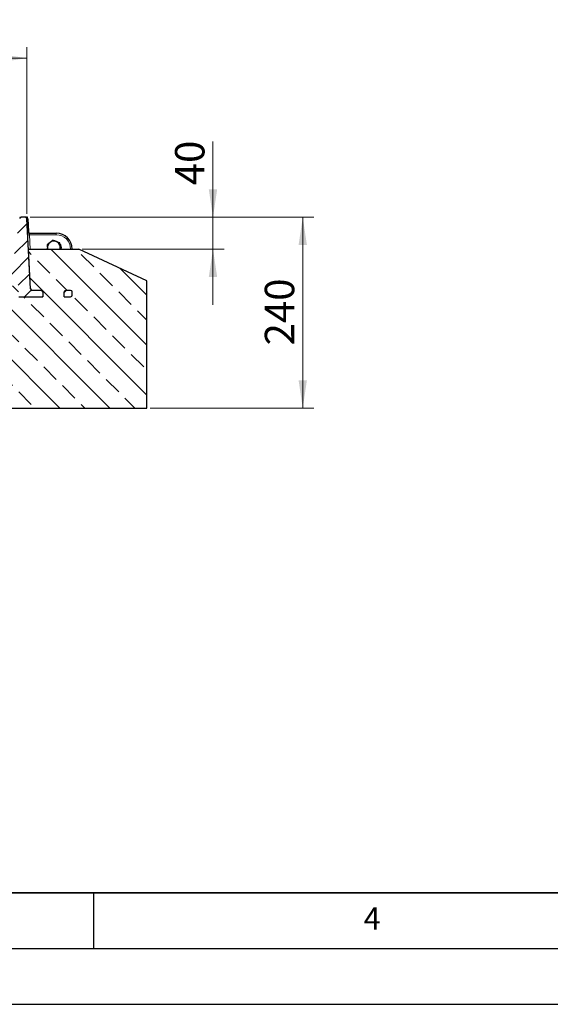
# Model space of a CAD drawing. Units: millimetres. Extents: x 0 to 420, y 0 to 297.
# Drawn here: x 158 to 206, y 0 to 88 of the extents above; entities that cross this region are included whole.
import ezdxf

# ---------------------------------------------------------------- set-up
doc = ezdxf.new("R2010")
doc.units = ezdxf.units.MM
doc.layers.add('LINIEN-DICK', color=7, linetype='Continuous', lineweight=35)
doc.layers.add('LINIEN-DÜNN', color=7, linetype='Continuous')
doc.layers.add('VORLAGE_TEXT', color=7, linetype='Continuous')
doc.styles.add('SLDTEXTSTYLE0', font='TXT', dxfattribs={"width": 0.605})
doc.dimstyles.new('SLDDIMSTYLE0', dxfattribs={"dimtxt": 2.568319, "dimasz": 2.5, "dimexe": 0, "dimexo": 0.0625, "dimgap": 0.64208, "dimtad": 1, "dimlfac": 14, "dimrnd": 1e-09, "dimzin": 12, "dimdsep": 46, "dimtxsty": 'SLDTEXTSTYLE0', "dimsah": 1, "dimcen": 0.09, "dimadec": 0, "dimazin": 3, "dimtfac": 1, "dimtdec": 3, "dimtofl": 0, "dimtmove": 0, "dimatfit": 3, "dimfxl": 0, "dimfrac": 2, "dimtolj": 1, "dimtzin": 12, "dimarcsym": 0})
doc.dimstyles.new('SLDDIMSTYLE1', dxfattribs={"dimtxt": 2.568319, "dimasz": 2.5, "dimexe": 0, "dimexo": 0.0625, "dimgap": 0.64208, "dimtad": 1, "dimlfac": 14, "dimrnd": 1e-09, "dimzin": 12, "dimdsep": 46, "dimtxsty": 'SLDTEXTSTYLE0', "dimsah": 1, "dimcen": 0.09, "dimadec": 0, "dimazin": 3, "dimtfac": 1, "dimtdec": 3, "dimtmove": 0, "dimatfit": 0, "dimfxl": 0, "dimfrac": 2, "dimtolj": 1, "dimtzin": 12, "dimarcsym": 0})
doc.dimstyles.new('SLDDIMSTYLE2', dxfattribs={"dimtxt": 2.568319, "dimasz": 2.5, "dimexe": 0, "dimexo": 0.0625, "dimgap": 0.64208, "dimtad": 1, "dimdec": 0, "dimlfac": 14, "dimrnd": 1e-09, "dimzin": 12, "dimdsep": 46, "dimtxsty": 'SLDTEXTSTYLE0', "dimsah": 1, "dimcen": 0.09, "dimadec": 0, "dimazin": 3, "dimtfac": 1, "dimtdec": 3, "dimtofl": 0, "dimtmove": 0, "dimatfit": 3, "dimfxl": 0, "dimfrac": 2, "dimtolj": 1, "dimtzin": 12, "dimarcsym": 0})
pattern_1 = [(45, (0, 0), (-0.79375, 0.79375), [])]

# ---------------------------------------------------------------- blocks, each defined once
blk = doc.blocks.new('_D_10')
at = {"color": 7, "linetype": 'Continuous', "lineweight": 0}
for p, q in [((87.72, 70.995), (87.72, 85.981)), ((159.014, 70.995), (159.014, 85.981)), ((159.014, 84.981), (87.72, 84.981))]:
    blk.add_line(p, q, dxfattribs=at)
at = {"color": 7, "linetype": 'Continuous', "lineweight": 18}
for points in [[(87.72, 84.981), (90.22, 84.606), (90.22, 85.356)], [(159.014, 84.981), (156.514, 85.356), (156.514, 84.606)]]:
    blk.add_solid(points, dxfattribs=at)
at = {"color": 7, "linetype": 'Continuous', "lineweight": 18, "insert": (120.427, 88.392), "char_height": 2.6458, "attachment_point": 1, "style": 'SLDTEXTSTYLE0'}
blk.add_mtext('998', dxfattribs=at)
blk = doc.blocks.new('_D_11')
at = {"color": 7, "linetype": 'Continuous', "lineweight": 0}
for p, q in [((175.731, 70.695), (175.731, 77.486)), ((159.314, 70.695), (176.731, 70.695)), ((175.731, 70.695), (175.731, 67.838)), ((163.968, 67.838), (176.731, 67.838)), ((175.731, 67.838), (175.731, 62.838))]:
    blk.add_line(p, q, dxfattribs=at)
at = {"color": 7, "linetype": 'Continuous', "lineweight": 18}
for points in [[(175.731, 70.695), (176.106, 73.195), (175.356, 73.195)], [(175.731, 67.838), (175.356, 65.338), (176.106, 65.338)]]:
    blk.add_solid(points, dxfattribs=at)
at = {"color": 7, "linetype": 'Continuous', "lineweight": 18, "insert": (172.32, 73.567), "char_height": 2.6458, "attachment_point": 1, "rotation": 90, "style": 'SLDTEXTSTYLE0'}
blk.add_mtext('40', dxfattribs=at)
blk = doc.blocks.new('_D_12')
at = {"color": 7, "linetype": 'Continuous', "lineweight": 0}
for p, q in [((159.314, 70.695), (184.795, 70.695)), ((183.795, 70.695), (183.795, 53.552)), ((170.095, 53.552), (184.795, 53.552))]:
    blk.add_line(p, q, dxfattribs=at)
at = {"color": 7, "linetype": 'Continuous', "lineweight": 18}
for points in [[(183.795, 70.695), (183.42, 68.195), (184.17, 68.195)], [(183.795, 53.552), (184.17, 56.052), (183.42, 56.052)]]:
    blk.add_solid(points, dxfattribs=at)
at = {"color": 7, "linetype": 'Continuous', "lineweight": 18, "insert": (180.385, 59.184), "char_height": 2.6458, "attachment_point": 1, "rotation": 90, "style": 'SLDTEXTSTYLE0'}
blk.add_mtext('240', dxfattribs=at)

msp = doc.modelspace()

# ---------------------------------------------------------------- hatches: boundary and pattern name
at = {"linetype": 'Continuous', "lineweight": 18}
h = msp.add_hatch(dxfattribs=at)
h.set_pattern_fill('DIN 201 grey cast iron', scale=0.25, style=0, pattern_type=2)
h.set_pattern_definition(pattern_1)
edge = h.paths.add_edge_path(flags=0)
edge.add_line((158.35343, 70.57234), (157.63789, 65.48103))
edge.add_line((157.63789, 65.48103), (155.67843, 65.48103))
edge.add_line((155.67843, 65.48103), (155.5097, 63.55246))
edge.add_line((155.5097, 63.55246), (156.08113, 63.55246))
edge.add_line((156.08113, 63.55246), (156.15226, 64.90961))
edge.add_line((156.15226, 64.90961), (158.22429, 64.90961))
edge.add_line((158.22429, 64.90961), (158.29542, 63.55246))
edge.add_line((158.29542, 63.55246), (160.43828, 63.55246))
edge.add_line((160.43828, 63.55246), (160.43828, 63.98103))
edge.add_arc((160.29542, 63.98103), 0.14286, 0, 90)
edge.add_line((160.29542, 64.12389), (159.49353, 64.12389))
edge.add_arc((159.49353, 64.26675), 0.14286, 183, 270, ccw=False)
edge.add_line((159.35087, 64.25927), (159.02066, 70.55994))
edge.add_arc((158.878, 70.55246), 0.14286, 3, 90)
edge.add_line((158.878, 70.69532), (158.49489, 70.69532))
edge.add_arc((158.49489, 70.55246), 0.14286, 90, 172)
h = msp.add_hatch(dxfattribs=at)
h.set_pattern_fill('ANSI33', scale=0.5, angle=90, style=0)
edge = h.paths.add_edge_path(flags=0)
edge.add_arc((160.29542, 63.98103), 0.14286, 0, 90, ccw=False)
edge.add_line((160.43828, 63.98103), (160.43828, 63.55246))
edge.add_line((160.43828, 63.55246), (158.29542, 63.55246))
edge.add_line((158.29542, 63.55246), (158.22429, 64.90961))
edge.add_line((158.22429, 64.90961), (156.15226, 64.90961))
edge.add_line((156.15226, 64.90961), (156.08113, 63.55246))
edge.add_line((156.08113, 63.55246), (155.51357, 63.55246))
edge.add_line((155.51357, 63.55246), (156.38845, 53.55246))
edge.add_line((156.38845, 53.55246), (169.79542, 53.55246))
edge.add_line((169.79542, 53.55246), (169.79542, 64.98103))
edge.add_line((169.79542, 64.98103), (163.66826, 67.83818))
edge.add_line((163.66826, 67.83818), (159.1633, 67.83818))
edge.add_line((159.1633, 67.83818), (159.35087, 64.25927))
edge.add_arc((159.49353, 64.26675), 0.14286, 183, 270)
edge.add_line((159.49353, 64.12389), (160.29542, 64.12389))
edge = h.paths.add_edge_path(flags=0)
edge.add_line((163.08113, 63.98103), (163.08113, 63.69532))
edge.add_arc((162.93828, 63.69532), 0.14286, 270, 360, ccw=False)
edge.add_line((162.93828, 63.55246), (162.36685, 63.55246))
edge.add_line((162.36685, 63.55246), (162.36685, 63.98103))
edge.add_arc((162.5097, 63.98103), 0.14286, 90, 180, ccw=False)
edge.add_line((162.5097, 64.12389), (162.93828, 64.12389))
edge.add_arc((162.93828, 63.98103), 0.14286, 0, 90, ccw=False)
h = msp.add_hatch(dxfattribs=at)
h.set_pattern_fill('DIN 201 grey cast iron', scale=0.25, style=0, pattern_type=2)
h.set_pattern_definition(pattern_1)
edge = h.paths.add_edge_path(flags=0)
edge.add_arc((162.93828, 63.69532), 0.14286, 270, 360)
edge.add_line((163.08113, 63.69532), (163.08113, 63.98103))
edge.add_arc((162.93828, 63.98103), 0.14286, 0, 90)
edge.add_line((162.93828, 64.12389), (162.5097, 64.12389))
edge.add_arc((162.5097, 63.98103), 0.14286, 90, 180)
edge.add_line((162.36685, 63.98103), (162.36685, 63.55246))
edge.add_line((162.36685, 63.55246), (162.93828, 63.55246))

# ---------------------------------------------------------------- linework, layer by layer
at = {"color": 7, "linetype": 'Continuous', "lineweight": 0}
for p, q in [((159.01954, 70.58134), (159.00983, 70.76665)), ((158.89943, 70.69532), (159.085, 70.69532))]:
    msp.add_line(p, q, dxfattribs=at)
at = {"color": 7, "linetype": 'Continuous', "lineweight": 25}
for p, q in [((158.36659, 70.69532), (158.49489, 70.69532)), ((158.878, 70.69532), (158.49489, 70.69532)), ((158.878, 70.69532), (158.94557, 70.69532)), ((159.35087, 64.25927), (159.02066, 70.55994)), ((159.08823, 70.55994), (159.14891, 69.40213)), ((159.224, 69.26675), (161.65256, 69.26675)), ((162.0097, 68.1447), (162.0097, 68.06819)), ((159.35087, 64.25927), (159.1633, 67.83818)), ((159.1633, 67.83818), (163.66826, 67.83818)), ((160.88499, 67.83818), (160.8718, 67.90594)), ((169.79542, 64.98103), (163.66826, 67.83818)), ((169.79542, 53.55246), (169.79542, 64.98103)), ((160.29542, 64.12389), (159.49353, 64.12389)), ((160.43828, 63.98103), (160.43828, 63.55246)), ((162.36685, 63.55246), (162.36685, 63.98103)), ((162.93828, 64.12389), (162.5097, 64.12389)), ((163.08113, 63.69532), (163.08113, 63.98103)), ((158.29542, 63.55246), (160.43828, 63.55246)), ((162.36685, 63.55246), (162.93828, 63.55246)), ((156.38845, 53.55246), (169.79542, 53.55246))]:
    msp.add_line(p, q, dxfattribs=at)
at = {"color": 8, "linetype": 'Continuous', "lineweight": 18}
for p, q in [((158.94557, 70.67833), (158.94557, 70.69532)), ((159.09631, 69.11641), (159.23898, 69.12389)), ((159.224, 69.26675), (159.23898, 69.12389)), ((159.23898, 69.12389), (159.30636, 67.83818)), ((161.65256, 69.12389), (159.23898, 69.12389)), ((161.65256, 69.26675), (161.65256, 69.12389))]:
    msp.add_line(p, q, dxfattribs=at)
at = {"color": 7, "linetype": 'Continuous', "lineweight": 25}
for centre, radius, start, end in [((158.49489, 70.55246), 0.14286, 90, 172), ((158.878, 70.55246), 0.14286, 3, 90), ((158.94557, 70.55246), 0.14286, 3, 90), ((159.224, 69.40961), 0.14286, 183, 270), ((159.29157, 69.40961), 0.14286, 183, 270), ((161.65256, 67.83818), 1.42857, 0, 90), ((161.43828, 67.98103), 0.57143, 127.5517192, 187.5517192), ((161.43828, 67.98103), 0.57143, 67.5517192, 127.5517192), ((161.43828, 67.98103), 0.57143, 7.5517192, 67.5517192), ((161.65256, 67.98103), 0.39286, 345.4103941, 30.1707572), ((161.43828, 67.98103), 0.57143, 345.5224878, 7.5517192), ((159.49353, 64.26675), 0.14286, 183, 270), ((160.29542, 63.98103), 0.14286, 0, 90), ((162.5097, 63.98103), 0.14286, 90, 180), ((162.93828, 63.98103), 0.14286, 360, 90), ((162.93828, 63.69532), 0.14286, 270, 360)]:
    msp.add_arc(centre, radius, start, end, dxfattribs=at)
at = {"color": 8, "linetype": 'Continuous', "lineweight": 18}
for centre, radius, start, end in [((159.01967, 70.66499), 0.12544, 270.9399733, 303.1284917), ((159.08119, 69.50553), 0.1236, 271.231299, 303.2206183), ((161.65256, 67.83818), 1.28571, 0, 90), ((161.65256, 67.98103), 0.46429, 342.0797869, 46.1630348)]:
    msp.add_arc(centre, radius, start, end, dxfattribs=at)
at = {"color": 7, "linetype": 'Continuous', "lineweight": 25}
for points, knots in [([(161.09, 68.43406), (161.0838, 68.4293), (161.03685, 68.39321), (160.94833, 68.32515), (160.86865, 68.2639), (160.82845, 68.23299)], [0, 0, 0, 0, 0.07008577, 0.53078223, 1, 1, 1, 1]), ([(160.82845, 68.23299), (160.83549, 68.17987), (160.8497, 68.07267), (160.86439, 67.96185), (160.8718, 67.90594)], [0, 0, 0, 0, 0.49545796, 1, 1, 1, 1]), ([(161.35156, 68.63514), (161.30908, 68.60248), (161.22335, 68.53657), (161.13472, 68.46844), (161.09, 68.43406)], [0, 0, 0, 0, 0.49545796, 1, 1, 1, 1]), ([(161.65648, 68.50916), (161.63436, 68.5183), (161.5312, 68.56092), (161.4306, 68.60248), (161.35156, 68.63514)], [0, 0, 0, 0, 0.21437751, 1, 1, 1, 1]), ([(161.96139, 68.38318), (161.94267, 68.39092), (161.84343, 68.43192), (161.74022, 68.47456), (161.65648, 68.50916)], [0, 0, 0, 0, 0.18869645, 1, 1, 1, 1]), ([(162.00475, 68.05613), (162.00372, 68.06388), (161.99594, 68.12259), (161.98126, 68.23328), (161.96805, 68.33291), (161.96139, 68.38318)], [0, 0, 0, 0, 0.070085768, 0.530782234, 1, 1, 1, 1]), ([(160.8718, 67.90594), (160.87283, 67.89818), (160.87584, 67.8755), (160.87882, 67.85299), (160.88079, 67.83818)], [0, 0, 0, 0, 0.34213458, 1, 1, 1, 1]), ([(162.03364, 67.83818), (162.03139, 67.85518), (162.02194, 67.92642), (162.01218, 68.00006), (162.00475, 68.05613)], [0, 0, 0, 0, 0.23860615, 1, 1, 1, 1])]:
    msp.add_open_spline(points, degree=3, knots=knots, dxfattribs=at)
at = {"layer": 'LINIEN-DICK'}
msp.add_line((20, 10), (415, 10), dxfattribs=at)
at = {"layer": 'LINIEN-DÜNN'}
for p, q in [((165, 10), (165, 5)), ((15, 5), (415, 5)), ((0, 0), (420, 0))]:
    msp.add_line(p, q, dxfattribs=at)

# ---------------------------------------------------------------- texts
at = {"layer": 'VORLAGE_TEXT', "insert": (190.02272, 8.70732), "char_height": 2, "attachment_point": 2, "style": 'SLDTEXTSTYLE0'}
msp.add_mtext('4', dxfattribs=at)

# ---------------------------------------------------------------- dimensions: what is measured, and where the dimension line sits
at = {"color": 7, "linetype": 'Continuous', "lineweight": 18}
for base, p2, angle, dimstyle, picture, middle in [((87.72013, 84.98103), (87.72013, 70.69532), 0, 'SLDDIMSTYLE2', '_D_10', (123.36685, 84.98103)), ((175.73101, 67.83818), (163.66826, 67.83818), 90, 'SLDDIMSTYLE1', '_D_11', (175.73101, 75.52655)), ((183.79542, 53.55246), (169.79542, 53.55246), 90, 'SLDDIMSTYLE0', '_D_12', (183.79542, 62.12389))]:
    dim = msp.add_linear_dim(base=base, p1=(159.01357, 70.69532), p2=p2, angle=angle, dimstyle=dimstyle, dxfattribs=at)
    dim.commit()
    dim.dimension.update_dxf_attribs({"geometry": picture, "text_midpoint": middle, "dimtype": 160})

doc.saveas('drawing.dxf')
